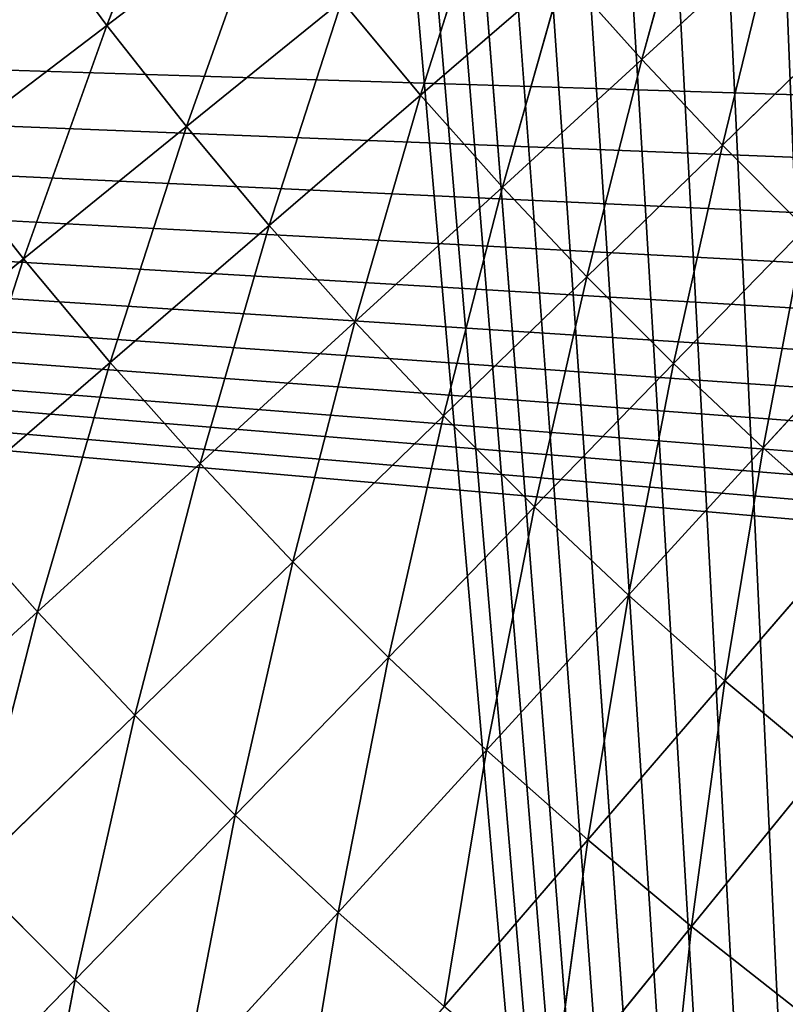
# Model space of a CAD drawing. Units: centimetres. Extents: x -20 to 21.2, y -20 to 20.
# Drawn here: x -15.9 to -15.6, y -16 to -15.6 of the extents above; entities that cross this region are included whole.
import ezdxf

# ---------------------------------------------------------------- set-up
doc = ezdxf.new("R2010")
doc.units = ezdxf.units.CM
doc.layers.get('0').update_dxf_attribs({"true_color": 0xff5454})

# ---------------------------------------------------------------- blocks, each defined once
blk = doc.blocks.new('Group')
for p, q in [((-40.38219, -39.59301, 114.00511), (-40.29964, -39.38067, 113.78362)), ((-39.86632, -39.62603, 113.55375), (-39.81196, -39.42969, 113.31575)), ((-40.07968, -39.66032, 113.78362), (-40.0144, -39.45458, 113.55375)), ((-40.38219, -39.59301, 114.00511), (-40.22903, -39.47592, 113.78362)), ((-40.30523, -39.69055, 114.00511), (-40.22903, -39.47592, 113.78362)), ((-40.4561, -39.49294, 114.00511), (-40.38219, -39.59301, 114.00511)), ((-39.86632, -39.62603, 113.55375), (-39.74008, -39.51046, 113.31575)), ((-39.74008, -39.51046, 113.31575), (-39.78859, -39.70858, 113.55375)), ((-40.07968, -39.66032, 113.78362), (-39.94175, -39.54145, 113.55375)), ((-40.00068, -39.74922, 113.78362), (-39.94175, -39.54145, 113.55375)), ((-39.94175, -39.54145, 113.55375), (-39.86632, -39.62603, 113.55375)), ((-40.30523, -39.69055, 114.00511), (-40.15562, -39.56939, 113.78362)), ((-40.22547, -39.78605, 114.00511), (-40.15562, -39.56939, 113.78362)), ((-40.15562, -39.56939, 113.78362), (-40.07968, -39.66032, 113.78362)), ((-39.66591, -39.5892, 113.31575), (-39.78859, -39.70858, 113.55375)), ((-40.54323, -39.71569, 114.21719), (-40.38219, -39.59301, 114.00511)), ((-40.46246, -39.81831, 114.21719), (-40.38219, -39.59301, 114.00511)), ((-40.38219, -39.59301, 114.00511), (-40.30523, -39.69055, 114.00511)), ((-40.00068, -39.74922, 113.78362), (-39.86632, -39.62603, 113.55375)), ((-39.9194, -39.83558, 113.78362), (-39.86632, -39.62603, 113.55375)), ((-39.86632, -39.62603, 113.55375), (-39.78859, -39.70858, 113.55375)), ((-40.22547, -39.78605, 114.00511), (-40.07968, -39.66032, 113.78362)), ((-40.14292, -39.87902, 114.00511), (-40.07968, -39.66032, 113.78362)), ((-40.07968, -39.66032, 113.78362), (-40.00068, -39.74922, 113.78362)), ((-40.46246, -39.81831, 114.21719), (-40.30523, -39.69055, 114.00511)), ((-40.37889, -39.91839, 114.21719), (-40.30523, -39.69055, 114.00511)), ((-40.30523, -39.69055, 114.00511), (-40.22547, -39.78605, 114.00511)), ((-39.9194, -39.83558, 113.78362), (-39.78859, -39.70858, 113.55375)), ((-39.78859, -39.70858, 113.55375), (-39.83558, -39.9194, 113.78362)), ((-39.70858, -39.78859, 113.55375), (-39.78859, -39.70858, 113.55375)), ((-40.54323, -39.71569, 114.21719), (-40.46246, -39.81831, 114.21719)), ((-40.14292, -39.87902, 114.00511), (-40.00068, -39.74922, 113.78362)), ((-40.05758, -39.96969, 114.00511), (-40.00068, -39.74922, 113.78362)), ((-40.00068, -39.74922, 113.78362), (-39.9194, -39.83558, 113.78362)), ((-40.37889, -39.91839, 114.21719), (-40.22547, -39.78605, 114.00511)), ((-40.29227, -40.01592, 114.21719), (-40.22547, -39.78605, 114.00511)), ((-40.22547, -39.78605, 114.00511), (-40.14292, -39.87902, 114.00511)), ((-39.70858, -39.78859, 113.55375), (-39.83558, -39.9194, 113.78362)), ((-39.70858, -39.78859, 113.55375), (-39.74922, -40.00068, 113.78362)), ((-40.6273, -39.95191, 114.41963), (-40.46246, -39.81831, 114.21719)), ((-40.53967, -40.05682, 114.41963), (-40.46246, -39.81831, 114.21719)), ((-40.46246, -39.81831, 114.21719), (-40.37889, -39.91839, 114.21719)), ((-40.05758, -39.96969, 114.00511), (-39.9194, -39.83558, 113.78362)), ((-39.96969, -40.05758, 114.00511), (-39.9194, -39.83558, 113.78362)), ((-39.9194, -39.83558, 113.78362), (-39.83558, -39.9194, 113.78362)), ((-39.74922, -40.00068, 113.78362), (-39.62603, -39.86632, 113.55375)), ((-40.29227, -40.01592, 114.21719), (-40.14292, -39.87902, 114.00511)), ((-40.20287, -40.11066, 114.21719), (-40.14292, -39.87902, 114.00511)), ((-40.14292, -39.87902, 114.00511), (-40.05758, -39.96969, 114.00511)), ((-40.53967, -40.05682, 114.41963), (-40.37889, -39.91839, 114.21719)), ((-40.44899, -40.15892, 114.41963), (-40.37889, -39.91839, 114.21719)), ((-40.37889, -39.91839, 114.21719), (-40.29227, -40.01592, 114.21719)), ((-39.96969, -40.05758, 114.00511), (-39.83558, -39.9194, 113.78362)), ((-39.83558, -39.9194, 113.78362), (-39.87902, -40.14292, 114.00511)), ((-39.74922, -40.00068, 113.78362), (-39.83558, -39.9194, 113.78362)), ((-40.20287, -40.11066, 114.21719), (-40.05758, -39.96969, 114.00511)), ((-40.11066, -40.20287, 114.21719), (-40.05758, -39.96969, 114.00511)), ((-40.05758, -39.96969, 114.00511), (-39.96969, -40.05758, 114.00511)), ((-39.74922, -40.00068, 113.78362), (-39.87902, -40.14292, 114.00511)), ((-39.74922, -40.00068, 113.78362), (-39.78605, -40.22547, 114.00511)), ((-39.74922, -40.00068, 113.78362), (-39.66032, -40.07968, 113.78362)), ((-40.44899, -40.15892, 114.41963), (-40.29227, -40.01592, 114.21719)), ((-40.35527, -40.25849, 114.41963), (-40.29227, -40.01592, 114.21719)), ((-40.29227, -40.01592, 114.21719), (-40.20287, -40.11066, 114.21719)), ((-40.53967, -40.05682, 114.41963), (-40.44899, -40.15892, 114.41963)), ((-40.11066, -40.20287, 114.21719), (-39.96969, -40.05758, 114.00511)), ((-40.01592, -40.29227, 114.21719), (-39.96969, -40.05758, 114.00511)), ((-39.96969, -40.05758, 114.00511), (-39.87902, -40.14292, 114.00511)), ((-39.78605, -40.22547, 114.00511), (-39.66032, -40.07968, 113.78362)), ((-40.35527, -40.25849, 114.41963), (-40.20287, -40.11066, 114.21719)), ((-40.25849, -40.35527, 114.41963), (-40.20287, -40.11066, 114.21719)), ((-40.20287, -40.11066, 114.21719), (-40.11066, -40.20287, 114.21719)), ((-40.01592, -40.29227, 114.21719), (-39.87902, -40.14292, 114.00511)), ((-39.87902, -40.14292, 114.00511), (-39.91839, -40.37889, 114.21719)), ((-39.78605, -40.22547, 114.00511), (-39.87902, -40.14292, 114.00511)), ((-40.61206, -40.30828, 114.61242), (-40.44899, -40.15892, 114.41963)), ((-40.51402, -40.41267, 114.61242), (-40.44899, -40.15892, 114.41963)), ((-40.44899, -40.15892, 114.41963), (-40.35527, -40.25849, 114.41963)), ((-40.25849, -40.35527, 114.41963), (-40.11066, -40.20287, 114.21719)), ((-40.15892, -40.44899, 114.41963), (-40.11066, -40.20287, 114.21719)), ((-40.11066, -40.20287, 114.21719), (-40.01592, -40.29227, 114.21719)), ((-39.78605, -40.22547, 114.00511), (-39.91839, -40.37889, 114.21719)), ((-39.78605, -40.22547, 114.00511), (-39.81831, -40.46246, 114.21719)), ((-39.78605, -40.22547, 114.00511), (-39.69055, -40.30523, 114.00511)), ((-40.51402, -40.41267, 114.61242), (-40.35527, -40.25849, 114.41963)), ((-40.41267, -40.51402, 114.61242), (-40.35527, -40.25849, 114.41963)), ((-40.35527, -40.25849, 114.41963), (-40.25849, -40.35527, 114.41963)), ((-40.15892, -40.44899, 114.41963), (-40.01592, -40.29227, 114.21719)), ((-40.05682, -40.53967, 114.41963), (-40.01592, -40.29227, 114.21719)), ((-40.01592, -40.29227, 114.21719), (-39.91839, -40.37889, 114.21719)), ((-39.81831, -40.46246, 114.21719), (-39.69055, -40.30523, 114.00511)), ((-40.41267, -40.51402, 114.61242), (-40.25849, -40.35527, 114.41963)), ((-40.30828, -40.61206, 114.61242), (-40.25849, -40.35527, 114.41963)), ((-40.25849, -40.35527, 114.41963), (-40.15892, -40.44899, 114.41963)), ((-40.05682, -40.53967, 114.41963), (-39.91839, -40.37889, 114.21719)), ((-39.91839, -40.37889, 114.21719), (-39.95191, -40.6273, 114.41963)), ((-39.81831, -40.46246, 114.21719), (-39.91839, -40.37889, 114.21719)), ((-40.51402, -40.41267, 114.61242), (-40.41267, -40.51402, 114.61242)), ((-40.30828, -40.61206, 114.61242), (-40.15892, -40.44899, 114.41963)), ((-40.20134, -40.70731, 114.61242), (-40.15892, -40.44899, 114.41963)), ((-40.15892, -40.44899, 114.41963), (-40.05682, -40.53967, 114.41963)), ((-39.81831, -40.46246, 114.21719), (-39.95191, -40.6273, 114.41963)), ((-39.81831, -40.46246, 114.21719), (-39.84447, -40.71188, 114.41963)), ((-39.81831, -40.46246, 114.21719), (-39.71569, -40.54323, 114.21719)), ((-40.57269, -40.67886, 114.79453), (-40.41267, -40.51402, 114.61242)), ((-40.46347, -40.78173, 114.79453), (-40.41267, -40.51402, 114.61242)), ((-40.41267, -40.51402, 114.61242), (-40.30828, -40.61206, 114.61242))]:
    blk.add_line(p, q)
at = {"color": 8, "true_color": 0x828282}
mesh = blk.add_polyface(dxfattribs=at)
corners = [(-40.29964, -39.38067, 113.78362), (-40.38219, -39.59301, 114.00511), (-40.4561, -39.49294, 114.00511)]
mesh.append_faces([[corners[k] for k in face] for face in [(0, 1, 2)]], dxfattribs={"color": 8})
mesh = blk.add_polyface(dxfattribs=at)
corners = [(-40.22903, -39.47592, 113.78362), (-40.38219, -39.59301, 114.00511), (-40.29964, -39.38067, 113.78362)]
mesh.append_faces([[corners[k] for k in face] for face in [(0, 1, 2)]], dxfattribs={"color": 8})
mesh = blk.add_polyface(dxfattribs=at)
corners = [(-40.4561, -39.49294, 114.00511), (-40.6207, -39.61105, 114.21719), (-40.52722, -39.39083, 114.00511)]
mesh.append_faces([[corners[k] for k in face] for face in [(0, 1, 2)]], dxfattribs={"color": 8})
mesh = blk.add_polyface(dxfattribs=at)
corners = [(-39.62171, -39.40251, 113.06988), (-39.66591, -39.5892, 113.31575), (-39.74008, -39.51046, 113.31575)]
mesh.append_faces([[corners[k] for k in face] for face in [(0, 1, 2)]], dxfattribs={"color": 8})
mesh = blk.add_polyface(dxfattribs=at)
corners = [(-39.81196, -39.42969, 113.31575), (-39.86632, -39.62603, 113.55375), (-39.94175, -39.54145, 113.55375)]
mesh.append_faces([[corners[k] for k in face] for face in [(0, 1, 2)]], dxfattribs={"color": 8})
mesh = blk.add_polyface(dxfattribs=at)
corners = [(-39.81196, -39.42969, 113.31575), (-39.74008, -39.51046, 113.31575), (-39.86632, -39.62603, 113.55375)]
mesh.append_faces([[corners[k] for k in face] for face in [(0, 1, 2)]], dxfattribs={"color": 8})
mesh = blk.add_polyface(dxfattribs=at)
corners = [(-40.0144, -39.45458, 113.55375), (-40.07968, -39.66032, 113.78362), (-40.15562, -39.56939, 113.78362)]
mesh.append_faces([[corners[k] for k in face] for face in [(0, 1, 2)]], dxfattribs={"color": 8})
mesh = blk.add_polyface(dxfattribs=at)
corners = [(-39.94175, -39.54145, 113.55375), (-40.07968, -39.66032, 113.78362), (-40.0144, -39.45458, 113.55375)]
mesh.append_faces([[corners[k] for k in face] for face in [(0, 1, 2)]], dxfattribs={"color": 8})
mesh = blk.add_polyface(dxfattribs=at)
corners = [(-40.22903, -39.47592, 113.78362), (-40.30523, -39.69055, 114.00511), (-40.38219, -39.59301, 114.00511)]
mesh.append_faces([[corners[k] for k in face] for face in [(0, 1, 2)]], dxfattribs={"color": 8})
mesh = blk.add_polyface(dxfattribs=at)
corners = [(-40.15562, -39.56939, 113.78362), (-40.30523, -39.69055, 114.00511), (-40.22903, -39.47592, 113.78362)]
mesh.append_faces([[corners[k] for k in face] for face in [(0, 1, 2)]], dxfattribs={"color": 8})
mesh = blk.add_polyface(dxfattribs=at)
corners = [(-40.4561, -39.49294, 114.00511), (-40.54323, -39.71569, 114.21719), (-40.6207, -39.61105, 114.21719)]
mesh.append_faces([[corners[k] for k in face] for face in [(0, 1, 2)]], dxfattribs={"color": 8})
mesh = blk.add_polyface(dxfattribs=at)
corners = [(-40.38219, -39.59301, 114.00511), (-40.54323, -39.71569, 114.21719), (-40.4561, -39.49294, 114.00511)]
mesh.append_faces([[corners[k] for k in face] for face in [(0, 1, 2)]], dxfattribs={"color": 8})
mesh = blk.add_polyface(dxfattribs=at)
corners = [(-39.74008, -39.51046, 113.31575), (-39.78859, -39.70858, 113.55375), (-39.86632, -39.62603, 113.55375)]
mesh.append_faces([[corners[k] for k in face] for face in [(0, 1, 2)]], dxfattribs={"color": 8})
mesh = blk.add_polyface(dxfattribs=at)
corners = [(-39.74008, -39.51046, 113.31575), (-39.66591, -39.5892, 113.31575), (-39.78859, -39.70858, 113.55375)]
mesh.append_faces([[corners[k] for k in face] for face in [(0, 1, 2)]], dxfattribs={"color": 8})
mesh = blk.add_polyface(dxfattribs=at)
corners = [(-39.94175, -39.54145, 113.55375), (-40.00068, -39.74922, 113.78362), (-40.07968, -39.66032, 113.78362)]
mesh.append_faces([[corners[k] for k in face] for face in [(0, 1, 2)]], dxfattribs={"color": 8})
mesh = blk.add_polyface(dxfattribs=at)
corners = [(-39.86632, -39.62603, 113.55375), (-40.00068, -39.74922, 113.78362), (-39.94175, -39.54145, 113.55375)]
mesh.append_faces([[corners[k] for k in face] for face in [(0, 1, 2)]], dxfattribs={"color": 8})
mesh = blk.add_polyface(dxfattribs=at)
corners = [(-40.15562, -39.56939, 113.78362), (-40.22547, -39.78605, 114.00511), (-40.30523, -39.69055, 114.00511)]
mesh.append_faces([[corners[k] for k in face] for face in [(0, 1, 2)]], dxfattribs={"color": 8})
mesh = blk.add_polyface(dxfattribs=at)
corners = [(-40.07968, -39.66032, 113.78362), (-40.22547, -39.78605, 114.00511), (-40.15562, -39.56939, 113.78362)]
mesh.append_faces([[corners[k] for k in face] for face in [(0, 1, 2)]], dxfattribs={"color": 8})
mesh = blk.add_polyface(dxfattribs=at)
corners = [(-39.66591, -39.5892, 113.31575), (-39.70858, -39.78859, 113.55375), (-39.78859, -39.70858, 113.55375)]
mesh.append_faces([[corners[k] for k in face] for face in [(0, 1, 2)]], dxfattribs={"color": 8})
mesh = blk.add_polyface(dxfattribs=at)
corners = [(-40.38219, -39.59301, 114.00511), (-40.46246, -39.81831, 114.21719), (-40.54323, -39.71569, 114.21719)]
mesh.append_faces([[corners[k] for k in face] for face in [(0, 1, 2)]], dxfattribs={"color": 8})
mesh = blk.add_polyface(dxfattribs=at)
corners = [(-40.30523, -39.69055, 114.00511), (-40.46246, -39.81831, 114.21719), (-40.38219, -39.59301, 114.00511)]
mesh.append_faces([[corners[k] for k in face] for face in [(0, 1, 2)]], dxfattribs={"color": 8})
mesh = blk.add_polyface(dxfattribs=at)
corners = [(-39.86632, -39.62603, 113.55375), (-39.9194, -39.83558, 113.78362), (-40.00068, -39.74922, 113.78362)]
mesh.append_faces([[corners[k] for k in face] for face in [(0, 1, 2)]], dxfattribs={"color": 8})
mesh = blk.add_polyface(dxfattribs=at)
corners = [(-39.78859, -39.70858, 113.55375), (-39.9194, -39.83558, 113.78362), (-39.86632, -39.62603, 113.55375)]
mesh.append_faces([[corners[k] for k in face] for face in [(0, 1, 2)]], dxfattribs={"color": 8})
mesh = blk.add_polyface(dxfattribs=at)
corners = [(-40.07968, -39.66032, 113.78362), (-40.14292, -39.87902, 114.00511), (-40.22547, -39.78605, 114.00511)]
mesh.append_faces([[corners[k] for k in face] for face in [(0, 1, 2)]], dxfattribs={"color": 8})
mesh = blk.add_polyface(dxfattribs=at)
corners = [(-40.00068, -39.74922, 113.78362), (-40.14292, -39.87902, 114.00511), (-40.07968, -39.66032, 113.78362)]
mesh.append_faces([[corners[k] for k in face] for face in [(0, 1, 2)]], dxfattribs={"color": 8})
mesh = blk.add_polyface(dxfattribs=at)
corners = [(-40.30523, -39.69055, 114.00511), (-40.37889, -39.91839, 114.21719), (-40.46246, -39.81831, 114.21719)]
mesh.append_faces([[corners[k] for k in face] for face in [(0, 1, 2)]], dxfattribs={"color": 8})
mesh = blk.add_polyface(dxfattribs=at)
corners = [(-40.22547, -39.78605, 114.00511), (-40.37889, -39.91839, 114.21719), (-40.30523, -39.69055, 114.00511)]
mesh.append_faces([[corners[k] for k in face] for face in [(0, 1, 2)]], dxfattribs={"color": 8})
mesh = blk.add_polyface(dxfattribs=at)
corners = [(-39.78859, -39.70858, 113.55375), (-39.83558, -39.9194, 113.78362), (-39.9194, -39.83558, 113.78362)]
mesh.append_faces([[corners[k] for k in face] for face in [(0, 1, 2)]], dxfattribs={"color": 8})
mesh = blk.add_polyface(dxfattribs=at)
corners = [(-39.70858, -39.78859, 113.55375), (-39.83558, -39.9194, 113.78362), (-39.78859, -39.70858, 113.55375)]
mesh.append_faces([[corners[k] for k in face] for face in [(0, 1, 2)]], dxfattribs={"color": 8})
mesh = blk.add_polyface(dxfattribs=at)
corners = [(-40.46246, -39.81831, 114.21719), (-40.6273, -39.95191, 114.41963), (-40.54323, -39.71569, 114.21719)]
mesh.append_faces([[corners[k] for k in face] for face in [(0, 1, 2)]], dxfattribs={"color": 8})
mesh = blk.add_polyface(dxfattribs=at)
corners = [(-40.00068, -39.74922, 113.78362), (-40.05758, -39.96969, 114.00511), (-40.14292, -39.87902, 114.00511)]
mesh.append_faces([[corners[k] for k in face] for face in [(0, 1, 2)]], dxfattribs={"color": 8})
mesh = blk.add_polyface(dxfattribs=at)
corners = [(-39.9194, -39.83558, 113.78362), (-40.05758, -39.96969, 114.00511), (-40.00068, -39.74922, 113.78362)]
mesh.append_faces([[corners[k] for k in face] for face in [(0, 1, 2)]], dxfattribs={"color": 8})
mesh = blk.add_polyface(dxfattribs=at)
corners = [(-40.22547, -39.78605, 114.00511), (-40.29227, -40.01592, 114.21719), (-40.37889, -39.91839, 114.21719)]
mesh.append_faces([[corners[k] for k in face] for face in [(0, 1, 2)]], dxfattribs={"color": 8})
mesh = blk.add_polyface(dxfattribs=at)
corners = [(-40.14292, -39.87902, 114.00511), (-40.29227, -40.01592, 114.21719), (-40.22547, -39.78605, 114.00511)]
mesh.append_faces([[corners[k] for k in face] for face in [(0, 1, 2)]], dxfattribs={"color": 8})
mesh = blk.add_polyface(dxfattribs=at)
corners = [(-39.70858, -39.78859, 113.55375), (-39.74922, -40.00068, 113.78362), (-39.83558, -39.9194, 113.78362)]
mesh.append_faces([[corners[k] for k in face] for face in [(0, 1, 2)]], dxfattribs={"color": 8})
mesh = blk.add_polyface(dxfattribs=at)
corners = [(-39.62603, -39.86632, 113.55375), (-39.74922, -40.00068, 113.78362), (-39.70858, -39.78859, 113.55375)]
mesh.append_faces([[corners[k] for k in face] for face in [(0, 1, 2)]], dxfattribs={"color": 8})
mesh = blk.add_polyface(dxfattribs=at)
corners = [(-40.46246, -39.81831, 114.21719), (-40.53967, -40.05682, 114.41963), (-40.6273, -39.95191, 114.41963)]
mesh.append_faces([[corners[k] for k in face] for face in [(0, 1, 2)]], dxfattribs={"color": 8})
mesh = blk.add_polyface(dxfattribs=at)
corners = [(-40.37889, -39.91839, 114.21719), (-40.53967, -40.05682, 114.41963), (-40.46246, -39.81831, 114.21719)]
mesh.append_faces([[corners[k] for k in face] for face in [(0, 1, 2)]], dxfattribs={"color": 8})
mesh = blk.add_polyface(dxfattribs=at)
corners = [(-39.9194, -39.83558, 113.78362), (-39.96969, -40.05758, 114.00511), (-40.05758, -39.96969, 114.00511)]
mesh.append_faces([[corners[k] for k in face] for face in [(0, 1, 2)]], dxfattribs={"color": 8})
mesh = blk.add_polyface(dxfattribs=at)
corners = [(-39.83558, -39.9194, 113.78362), (-39.96969, -40.05758, 114.00511), (-39.9194, -39.83558, 113.78362)]
mesh.append_faces([[corners[k] for k in face] for face in [(0, 1, 2)]], dxfattribs={"color": 8})
mesh = blk.add_polyface(dxfattribs=at)
corners = [(-39.62603, -39.86632, 113.55375), (-39.66032, -40.07968, 113.78362), (-39.74922, -40.00068, 113.78362)]
mesh.append_faces([[corners[k] for k in face] for face in [(0, 1, 2)]], dxfattribs={"color": 8})
mesh = blk.add_polyface(dxfattribs=at)
corners = [(-40.14292, -39.87902, 114.00511), (-40.20287, -40.11066, 114.21719), (-40.29227, -40.01592, 114.21719)]
mesh.append_faces([[corners[k] for k in face] for face in [(0, 1, 2)]], dxfattribs={"color": 8})
mesh = blk.add_polyface(dxfattribs=at)
corners = [(-40.05758, -39.96969, 114.00511), (-40.20287, -40.11066, 114.21719), (-40.14292, -39.87902, 114.00511)]
mesh.append_faces([[corners[k] for k in face] for face in [(0, 1, 2)]], dxfattribs={"color": 8})
mesh = blk.add_polyface(dxfattribs=at)
corners = [(-40.37889, -39.91839, 114.21719), (-40.44899, -40.15892, 114.41963), (-40.53967, -40.05682, 114.41963)]
mesh.append_faces([[corners[k] for k in face] for face in [(0, 1, 2)]], dxfattribs={"color": 8})
mesh = blk.add_polyface(dxfattribs=at)
corners = [(-40.29227, -40.01592, 114.21719), (-40.44899, -40.15892, 114.41963), (-40.37889, -39.91839, 114.21719)]
mesh.append_faces([[corners[k] for k in face] for face in [(0, 1, 2)]], dxfattribs={"color": 8})
mesh = blk.add_polyface(dxfattribs=at)
corners = [(-39.83558, -39.9194, 113.78362), (-39.87902, -40.14292, 114.00511), (-39.96969, -40.05758, 114.00511)]
mesh.append_faces([[corners[k] for k in face] for face in [(0, 1, 2)]], dxfattribs={"color": 8})
mesh = blk.add_polyface(dxfattribs=at)
corners = [(-39.74922, -40.00068, 113.78362), (-39.87902, -40.14292, 114.00511), (-39.83558, -39.9194, 113.78362)]
mesh.append_faces([[corners[k] for k in face] for face in [(0, 1, 2)]], dxfattribs={"color": 8})
mesh = blk.add_polyface(dxfattribs=at)
corners = [(-40.05758, -39.96969, 114.00511), (-40.11066, -40.20287, 114.21719), (-40.20287, -40.11066, 114.21719)]
mesh.append_faces([[corners[k] for k in face] for face in [(0, 1, 2)]], dxfattribs={"color": 8})
mesh = blk.add_polyface(dxfattribs=at)
corners = [(-39.96969, -40.05758, 114.00511), (-40.11066, -40.20287, 114.21719), (-40.05758, -39.96969, 114.00511)]
mesh.append_faces([[corners[k] for k in face] for face in [(0, 1, 2)]], dxfattribs={"color": 8})
mesh = blk.add_polyface(dxfattribs=at)
corners = [(-39.74922, -40.00068, 113.78362), (-39.78605, -40.22547, 114.00511), (-39.87902, -40.14292, 114.00511)]
mesh.append_faces([[corners[k] for k in face] for face in [(0, 1, 2)]], dxfattribs={"color": 8})
mesh = blk.add_polyface(dxfattribs=at)
corners = [(-39.66032, -40.07968, 113.78362), (-39.78605, -40.22547, 114.00511), (-39.74922, -40.00068, 113.78362)]
mesh.append_faces([[corners[k] for k in face] for face in [(0, 1, 2)]], dxfattribs={"color": 8})
mesh = blk.add_polyface(dxfattribs=at)
corners = [(-40.29227, -40.01592, 114.21719), (-40.35527, -40.25849, 114.41963), (-40.44899, -40.15892, 114.41963)]
mesh.append_faces([[corners[k] for k in face] for face in [(0, 1, 2)]], dxfattribs={"color": 8})
mesh = blk.add_polyface(dxfattribs=at)
corners = [(-40.20287, -40.11066, 114.21719), (-40.35527, -40.25849, 114.41963), (-40.29227, -40.01592, 114.21719)]
mesh.append_faces([[corners[k] for k in face] for face in [(0, 1, 2)]], dxfattribs={"color": 8})
mesh = blk.add_polyface(dxfattribs=at)
corners = [(-40.44899, -40.15892, 114.41963), (-40.61206, -40.30828, 114.61242), (-40.53967, -40.05682, 114.41963)]
mesh.append_faces([[corners[k] for k in face] for face in [(0, 1, 2)]], dxfattribs={"color": 8})
mesh = blk.add_polyface(dxfattribs=at)
corners = [(-39.96969, -40.05758, 114.00511), (-40.01592, -40.29227, 114.21719), (-40.11066, -40.20287, 114.21719)]
mesh.append_faces([[corners[k] for k in face] for face in [(0, 1, 2)]], dxfattribs={"color": 8})
mesh = blk.add_polyface(dxfattribs=at)
corners = [(-39.87902, -40.14292, 114.00511), (-40.01592, -40.29227, 114.21719), (-39.96969, -40.05758, 114.00511)]
mesh.append_faces([[corners[k] for k in face] for face in [(0, 1, 2)]], dxfattribs={"color": 8})
mesh = blk.add_polyface(dxfattribs=at)
corners = [(-39.66032, -40.07968, 113.78362), (-39.69055, -40.30523, 114.00511), (-39.78605, -40.22547, 114.00511)]
mesh.append_faces([[corners[k] for k in face] for face in [(0, 1, 2)]], dxfattribs={"color": 8})
mesh = blk.add_polyface(dxfattribs=at)
corners = [(-40.20287, -40.11066, 114.21719), (-40.25849, -40.35527, 114.41963), (-40.35527, -40.25849, 114.41963)]
mesh.append_faces([[corners[k] for k in face] for face in [(0, 1, 2)]], dxfattribs={"color": 8})
mesh = blk.add_polyface(dxfattribs=at)
corners = [(-40.11066, -40.20287, 114.21719), (-40.25849, -40.35527, 114.41963), (-40.20287, -40.11066, 114.21719)]
mesh.append_faces([[corners[k] for k in face] for face in [(0, 1, 2)]], dxfattribs={"color": 8})
mesh = blk.add_polyface(dxfattribs=at)
corners = [(-39.87902, -40.14292, 114.00511), (-39.91839, -40.37889, 114.21719), (-40.01592, -40.29227, 114.21719)]
mesh.append_faces([[corners[k] for k in face] for face in [(0, 1, 2)]], dxfattribs={"color": 8})
mesh = blk.add_polyface(dxfattribs=at)
corners = [(-39.78605, -40.22547, 114.00511), (-39.91839, -40.37889, 114.21719), (-39.87902, -40.14292, 114.00511)]
mesh.append_faces([[corners[k] for k in face] for face in [(0, 1, 2)]], dxfattribs={"color": 8})
mesh = blk.add_polyface(dxfattribs=at)
corners = [(-40.44899, -40.15892, 114.41963), (-40.51402, -40.41267, 114.61242), (-40.61206, -40.30828, 114.61242)]
mesh.append_faces([[corners[k] for k in face] for face in [(0, 1, 2)]], dxfattribs={"color": 8})
mesh = blk.add_polyface(dxfattribs=at)
corners = [(-40.35527, -40.25849, 114.41963), (-40.51402, -40.41267, 114.61242), (-40.44899, -40.15892, 114.41963)]
mesh.append_faces([[corners[k] for k in face] for face in [(0, 1, 2)]], dxfattribs={"color": 8})
mesh = blk.add_polyface(dxfattribs=at)
corners = [(-40.11066, -40.20287, 114.21719), (-40.15892, -40.44899, 114.41963), (-40.25849, -40.35527, 114.41963)]
mesh.append_faces([[corners[k] for k in face] for face in [(0, 1, 2)]], dxfattribs={"color": 8})
mesh = blk.add_polyface(dxfattribs=at)
corners = [(-40.01592, -40.29227, 114.21719), (-40.15892, -40.44899, 114.41963), (-40.11066, -40.20287, 114.21719)]
mesh.append_faces([[corners[k] for k in face] for face in [(0, 1, 2)]], dxfattribs={"color": 8})
mesh = blk.add_polyface(dxfattribs=at)
corners = [(-39.78605, -40.22547, 114.00511), (-39.81831, -40.46246, 114.21719), (-39.91839, -40.37889, 114.21719)]
mesh.append_faces([[corners[k] for k in face] for face in [(0, 1, 2)]], dxfattribs={"color": 8})
mesh = blk.add_polyface(dxfattribs=at)
corners = [(-39.69055, -40.30523, 114.00511), (-39.81831, -40.46246, 114.21719), (-39.78605, -40.22547, 114.00511)]
mesh.append_faces([[corners[k] for k in face] for face in [(0, 1, 2)]], dxfattribs={"color": 8})
mesh = blk.add_polyface(dxfattribs=at)
corners = [(-40.35527, -40.25849, 114.41963), (-40.41267, -40.51402, 114.61242), (-40.51402, -40.41267, 114.61242)]
mesh.append_faces([[corners[k] for k in face] for face in [(0, 1, 2)]], dxfattribs={"color": 8})
mesh = blk.add_polyface(dxfattribs=at)
corners = [(-40.25849, -40.35527, 114.41963), (-40.41267, -40.51402, 114.61242), (-40.35527, -40.25849, 114.41963)]
mesh.append_faces([[corners[k] for k in face] for face in [(0, 1, 2)]], dxfattribs={"color": 8})
mesh = blk.add_polyface(dxfattribs=at)
corners = [(-40.01592, -40.29227, 114.21719), (-40.05682, -40.53967, 114.41963), (-40.15892, -40.44899, 114.41963)]
mesh.append_faces([[corners[k] for k in face] for face in [(0, 1, 2)]], dxfattribs={"color": 8})
mesh = blk.add_polyface(dxfattribs=at)
corners = [(-39.91839, -40.37889, 114.21719), (-40.05682, -40.53967, 114.41963), (-40.01592, -40.29227, 114.21719)]
mesh.append_faces([[corners[k] for k in face] for face in [(0, 1, 2)]], dxfattribs={"color": 8})
mesh = blk.add_polyface(dxfattribs=at)
corners = [(-39.69055, -40.30523, 114.00511), (-39.71569, -40.54323, 114.21719), (-39.81831, -40.46246, 114.21719)]
mesh.append_faces([[corners[k] for k in face] for face in [(0, 1, 2)]], dxfattribs={"color": 8})
mesh = blk.add_polyface(dxfattribs=at)
corners = [(-40.25849, -40.35527, 114.41963), (-40.30828, -40.61206, 114.61242), (-40.41267, -40.51402, 114.61242)]
mesh.append_faces([[corners[k] for k in face] for face in [(0, 1, 2)]], dxfattribs={"color": 8})
mesh = blk.add_polyface(dxfattribs=at)
corners = [(-40.15892, -40.44899, 114.41963), (-40.30828, -40.61206, 114.61242), (-40.25849, -40.35527, 114.41963)]
mesh.append_faces([[corners[k] for k in face] for face in [(0, 1, 2)]], dxfattribs={"color": 8})
mesh = blk.add_polyface(dxfattribs=at)
corners = [(-39.91839, -40.37889, 114.21719), (-39.95191, -40.6273, 114.41963), (-40.05682, -40.53967, 114.41963)]
mesh.append_faces([[corners[k] for k in face] for face in [(0, 1, 2)]], dxfattribs={"color": 8})
mesh = blk.add_polyface(dxfattribs=at)
corners = [(-39.81831, -40.46246, 114.21719), (-39.95191, -40.6273, 114.41963), (-39.91839, -40.37889, 114.21719)]
mesh.append_faces([[corners[k] for k in face] for face in [(0, 1, 2)]], dxfattribs={"color": 8})
mesh = blk.add_polyface(dxfattribs=at)
corners = [(-40.41267, -40.51402, 114.61242), (-40.57269, -40.67886, 114.79453), (-40.51402, -40.41267, 114.61242)]
mesh.append_faces([[corners[k] for k in face] for face in [(0, 1, 2)]], dxfattribs={"color": 8})
mesh = blk.add_polyface(dxfattribs=at)
corners = [(-40.15892, -40.44899, 114.41963), (-40.20134, -40.70731, 114.61242), (-40.30828, -40.61206, 114.61242)]
mesh.append_faces([[corners[k] for k in face] for face in [(0, 1, 2)]], dxfattribs={"color": 8})
mesh = blk.add_polyface(dxfattribs=at)
corners = [(-40.05682, -40.53967, 114.41963), (-40.20134, -40.70731, 114.61242), (-40.15892, -40.44899, 114.41963)]
mesh.append_faces([[corners[k] for k in face] for face in [(0, 1, 2)]], dxfattribs={"color": 8})
mesh = blk.add_polyface(dxfattribs=at)
corners = [(-39.81831, -40.46246, 114.21719), (-39.84447, -40.71188, 114.41963), (-39.95191, -40.6273, 114.41963)]
mesh.append_faces([[corners[k] for k in face] for face in [(0, 1, 2)]], dxfattribs={"color": 8})
mesh = blk.add_polyface(dxfattribs=at)
corners = [(-39.71569, -40.54323, 114.21719), (-39.84447, -40.71188, 114.41963), (-39.81831, -40.46246, 114.21719)]
mesh.append_faces([[corners[k] for k in face] for face in [(0, 1, 2)]], dxfattribs={"color": 8})
mesh = blk.add_polyface(dxfattribs=at)
corners = [(-40.41267, -40.51402, 114.61242), (-40.46347, -40.78173, 114.79453), (-40.57269, -40.67886, 114.79453)]
mesh.append_faces([[corners[k] for k in face] for face in [(0, 1, 2)]], dxfattribs={"color": 8})
mesh = blk.add_polyface(dxfattribs=at)
corners = [(-40.30828, -40.61206, 114.61242), (-40.46347, -40.78173, 114.79453), (-40.41267, -40.51402, 114.61242)]
mesh.append_faces([[corners[k] for k in face] for face in [(0, 1, 2)]], dxfattribs={"color": 8})
blk = doc.blocks.new('Group4')
for p, q in [((-43.76877, 45.77283, 116.08689), (-39.43401, -46.99, 116.08689)), ((-44.36034, 45.36085, 116.08689), (-39.43401, -46.99, 116.08689)), ((-44.89018, 44.89018, 116.08689), (-39.43401, -46.99, 116.08689)), ((-45.36085, 44.36034, 116.08689), (-39.43401, -46.99, 116.08689)), ((-45.77283, 43.76877, 116.08689), (-39.43401, -46.99, 116.08689)), ((-46.13249, 43.09973, 116.08689), (-39.43401, -46.99, 116.08689)), ((-46.44034, 42.33672, 116.08689), (-39.43401, -46.99, 116.08689)), ((-46.65878, 41.64178, 116.08689), (-39.43401, -46.99, 116.08689)), ((-46.86325, 40.64229, 116.08689), (-39.43401, -46.99, 116.08689)), ((-46.99, 39.43401, 116.08689), (-39.43401, -46.99, 116.08689)), ((39.43401, -46.99, 123.70689), (-46.99, -39.43401, 123.70689)), ((40.64229, -46.86325, 123.70689), (-46.99, -39.43401, 123.70689)), ((41.64178, -46.65878, 123.70689), (-46.99, -39.43401, 123.70689)), ((42.33672, -46.44034, 123.70689), (-46.99, -39.43401, 123.70689)), ((43.09973, -46.13249, 123.70689), (-46.99, -39.43401, 123.70689)), ((43.76877, -45.77283, 123.70689), (-46.99, -39.43401, 123.70689)), ((44.36034, -45.36085, 123.70689), (-46.99, -39.43401, 123.70689)), ((44.89018, -44.89018, 123.70689), (-46.99, -39.43401, 123.70689)), ((45.36085, -44.36034, 123.70689), (-46.99, -39.43401, 123.70689)), ((45.77283, -43.76877, 123.70689), (-46.99, -39.43401, 123.70689)), ((46.13249, -43.09973, 123.70689), (-46.99, -39.43401, 123.70689)), ((46.44034, -42.33672, 123.70689), (-46.99, -39.43401, 123.70689))]:
    blk.add_line(p, q)
at = {"color": 8, "true_color": 0x828282}
mesh = blk.add_polyface(dxfattribs=at)
corners = [(-39.43401, -46.99, 116.08689), (-40.32555, 46.90999, 116.08689), (-39.43401, 46.99, 116.08689)]
mesh.append_faces([[corners[k] for k in face] for face in [(0, 1, 2)]], dxfattribs={"color": 8})
mesh = blk.add_polyface(dxfattribs=at)
corners = [(-39.43401, -46.99, 116.08689), (-41.29684, 46.74133, 116.08689), (-40.32555, 46.90999, 116.08689)]
mesh.append_faces([[corners[k] for k in face] for face in [(0, 1, 2)]], dxfattribs={"color": 8})
mesh = blk.add_polyface(dxfattribs=at)
corners = [(-39.43401, -46.99, 116.08689), (-42.33672, 46.44034, 116.08689), (-41.29684, 46.74133, 116.08689)]
mesh.append_faces([[corners[k] for k in face] for face in [(0, 1, 2)]], dxfattribs={"color": 8})
mesh = blk.add_polyface(dxfattribs=at)
corners = [(-39.43401, -46.99, 116.08689), (-43.09973, 46.13249, 116.08689), (-42.33672, 46.44034, 116.08689)]
mesh.append_faces([[corners[k] for k in face] for face in [(0, 1, 2)]], dxfattribs={"color": 8})
mesh = blk.add_polyface(dxfattribs=at)
corners = [(-39.43401, -46.99, 116.08689), (-43.76877, 45.77283, 116.08689), (-43.09973, 46.13249, 116.08689)]
mesh.append_faces([[corners[k] for k in face] for face in [(0, 1, 2)]], dxfattribs={"color": 8})
mesh = blk.add_polyface(dxfattribs=at)
corners = [(-39.43401, -46.99, 116.08689), (-44.36034, 45.36085, 116.08689), (-43.76877, 45.77283, 116.08689)]
mesh.append_faces([[corners[k] for k in face] for face in [(0, 1, 2)]], dxfattribs={"color": 8})
mesh = blk.add_polyface(dxfattribs=at)
corners = [(-39.43401, -46.99, 116.08689), (-44.89018, 44.89018, 116.08689), (-44.36034, 45.36085, 116.08689)]
mesh.append_faces([[corners[k] for k in face] for face in [(0, 1, 2)]], dxfattribs={"color": 8})
mesh = blk.add_polyface(dxfattribs=at)
corners = [(-39.43401, -46.99, 116.08689), (-45.36085, 44.36034, 116.08689), (-44.89018, 44.89018, 116.08689)]
mesh.append_faces([[corners[k] for k in face] for face in [(0, 1, 2)]], dxfattribs={"color": 8})
mesh = blk.add_polyface(dxfattribs=at)
corners = [(-39.43401, -46.99, 116.08689), (-45.77283, 43.76877, 116.08689), (-45.36085, 44.36034, 116.08689)]
mesh.append_faces([[corners[k] for k in face] for face in [(0, 1, 2)]], dxfattribs={"color": 8})
mesh = blk.add_polyface(dxfattribs=at)
corners = [(-39.43401, -46.99, 116.08689), (-46.13249, 43.09973, 116.08689), (-45.77283, 43.76877, 116.08689)]
mesh.append_faces([[corners[k] for k in face] for face in [(0, 1, 2)]], dxfattribs={"color": 8})
mesh = blk.add_polyface(dxfattribs=at)
corners = [(-39.43401, -46.99, 116.08689), (-46.44034, 42.33672, 116.08689), (-46.13249, 43.09973, 116.08689)]
mesh.append_faces([[corners[k] for k in face] for face in [(0, 1, 2)]], dxfattribs={"color": 8})
mesh = blk.add_polyface(dxfattribs=at)
corners = [(-39.43401, -46.99, 116.08689), (-46.65878, 41.64178, 116.08689), (-46.44034, 42.33672, 116.08689)]
mesh.append_faces([[corners[k] for k in face] for face in [(0, 1, 2)]], dxfattribs={"color": 8})
mesh = blk.add_polyface(dxfattribs=at)
corners = [(-39.43401, -46.99, 116.08689), (-46.86325, 40.64229, 116.08689), (-46.65878, 41.64178, 116.08689)]
mesh.append_faces([[corners[k] for k in face] for face in [(0, 1, 2)]], dxfattribs={"color": 8})
mesh = blk.add_polyface(dxfattribs=at)
corners = [(-39.43401, -46.99, 116.08689), (-46.99, 39.43401, 116.08689), (-46.86325, 40.64229, 116.08689)]
mesh.append_faces([[corners[k] for k in face] for face in [(0, 1, 2)]], dxfattribs={"color": 8})
mesh = blk.add_polyface(dxfattribs=at)
corners = [(-39.43401, -46.99, 116.08689), (-46.99, -39.43401, 116.08689), (-46.99, 39.43401, 116.08689)]
mesh.append_faces([[corners[k] for k in face] for face in [(0, 1, 2)]], dxfattribs={"color": 8})
mesh = blk.add_polyface(dxfattribs=at)
corners = [(-39.43401, -46.99, 116.08689), (-46.90999, -40.32555, 116.08689), (-46.99, -39.43401, 116.08689)]
mesh.append_faces([[corners[k] for k in face] for face in [(0, 1, 2)]], dxfattribs={"color": 8})
mesh = blk.add_polyface(dxfattribs=at)
corners = [(-40.32555, -46.90999, 123.70689), (-46.99, -39.43401, 123.70689), (-41.29684, -46.74133, 123.70689)]
mesh.append_faces([[corners[k] for k in face] for face in [(0, 1, 2)]], dxfattribs={"color": 8})
mesh = blk.add_polyface(dxfattribs=at)
corners = [(-39.43401, -46.99, 123.70689), (-46.99, -39.43401, 123.70689), (-40.32555, -46.90999, 123.70689)]
mesh.append_faces([[corners[k] for k in face] for face in [(0, 1, 2)]], dxfattribs={"color": 8})
mesh = blk.add_polyface(dxfattribs=at)
corners = [(39.43401, -46.99, 123.70689), (-46.99, -39.43401, 123.70689), (-39.43401, -46.99, 123.70689)]
mesh.append_faces([[corners[k] for k in face] for face in [(0, 1, 2)]], dxfattribs={"color": 8})
mesh = blk.add_polyface(dxfattribs=at)
corners = [(40.64229, -46.86325, 123.70689), (-46.99, -39.43401, 123.70689), (39.43401, -46.99, 123.70689)]
mesh.append_faces([[corners[k] for k in face] for face in [(0, 1, 2)]], dxfattribs={"color": 8})
mesh = blk.add_polyface(dxfattribs=at)
corners = [(41.64178, -46.65878, 123.70689), (-46.99, -39.43401, 123.70689), (40.64229, -46.86325, 123.70689)]
mesh.append_faces([[corners[k] for k in face] for face in [(0, 1, 2)]], dxfattribs={"color": 8})
mesh = blk.add_polyface(dxfattribs=at)
corners = [(42.33672, -46.44034, 123.70689), (-46.99, -39.43401, 123.70689), (41.64178, -46.65878, 123.70689)]
mesh.append_faces([[corners[k] for k in face] for face in [(0, 1, 2)]], dxfattribs={"color": 8})
mesh = blk.add_polyface(dxfattribs=at)
corners = [(43.09973, -46.13249, 123.70689), (-46.99, -39.43401, 123.70689), (42.33672, -46.44034, 123.70689)]
mesh.append_faces([[corners[k] for k in face] for face in [(0, 1, 2)]], dxfattribs={"color": 8})
mesh = blk.add_polyface(dxfattribs=at)
corners = [(43.76877, -45.77283, 123.70689), (-46.99, -39.43401, 123.70689), (43.09973, -46.13249, 123.70689)]
mesh.append_faces([[corners[k] for k in face] for face in [(0, 1, 2)]], dxfattribs={"color": 8})
mesh = blk.add_polyface(dxfattribs=at)
corners = [(44.36034, -45.36085, 123.70689), (-46.99, -39.43401, 123.70689), (43.76877, -45.77283, 123.70689)]
mesh.append_faces([[corners[k] for k in face] for face in [(0, 1, 2)]], dxfattribs={"color": 8})
mesh = blk.add_polyface(dxfattribs=at)
corners = [(44.89018, -44.89018, 123.70689), (-46.99, -39.43401, 123.70689), (44.36034, -45.36085, 123.70689)]
mesh.append_faces([[corners[k] for k in face] for face in [(0, 1, 2)]], dxfattribs={"color": 8})
mesh = blk.add_polyface(dxfattribs=at)
corners = [(45.36085, -44.36034, 123.70689), (-46.99, -39.43401, 123.70689), (44.89018, -44.89018, 123.70689)]
mesh.append_faces([[corners[k] for k in face] for face in [(0, 1, 2)]], dxfattribs={"color": 8})
mesh = blk.add_polyface(dxfattribs=at)
corners = [(45.77283, -43.76877, 123.70689), (-46.99, -39.43401, 123.70689), (45.36085, -44.36034, 123.70689)]
mesh.append_faces([[corners[k] for k in face] for face in [(0, 1, 2)]], dxfattribs={"color": 8})
mesh = blk.add_polyface(dxfattribs=at)
corners = [(46.13249, -43.09973, 123.70689), (-46.99, -39.43401, 123.70689), (45.77283, -43.76877, 123.70689)]
mesh.append_faces([[corners[k] for k in face] for face in [(0, 1, 2)]], dxfattribs={"color": 8})
mesh = blk.add_polyface(dxfattribs=at)
corners = [(46.44034, -42.33672, 123.70689), (-46.99, -39.43401, 123.70689), (46.13249, -43.09973, 123.70689)]
mesh.append_faces([[corners[k] for k in face] for face in [(0, 1, 2)]], dxfattribs={"color": 8})
mesh = blk.add_polyface(dxfattribs=at)
corners = [(46.74133, -41.29684, 123.70689), (-46.99, -39.43401, 123.70689), (46.44034, -42.33672, 123.70689)]
mesh.append_faces([[corners[k] for k in face] for face in [(0, 1, 2)]], dxfattribs={"color": 8})
mesh = blk.add_polyface(dxfattribs=at)
corners = [(46.90999, -40.32555, 123.70689), (-46.99, -39.43401, 123.70689), (46.74133, -41.29684, 123.70689)]
mesh.append_faces([[corners[k] for k in face] for face in [(0, 1, 2)]], dxfattribs={"color": 8})
mesh = blk.add_polyface(dxfattribs=at)
corners = [(46.99, -39.43401, 123.70689), (-46.99, -39.43401, 123.70689), (46.90999, -40.32555, 123.70689)]
mesh.append_faces([[corners[k] for k in face] for face in [(0, 1, 2)]], dxfattribs={"color": 8})
mesh = blk.add_polyface(dxfattribs=at)
corners = [(-39.43401, -46.99, 116.08689), (-46.74133, -41.29684, 116.08689), (-46.90999, -40.32555, 116.08689)]
mesh.append_faces([[corners[k] for k in face] for face in [(0, 1, 2)]], dxfattribs={"color": 8})

msp = doc.modelspace()

# ---------------------------------------------------------------- block references
at = {"xscale": 0.3937009871006012, "yscale": 0.3937009871006012, "zscale": 0.3937009871006012}
for name in ['Group4', 'Group']:
    msp.add_blockref(name, (0, 0), dxfattribs=at)

doc.saveas('drawing.dxf')
